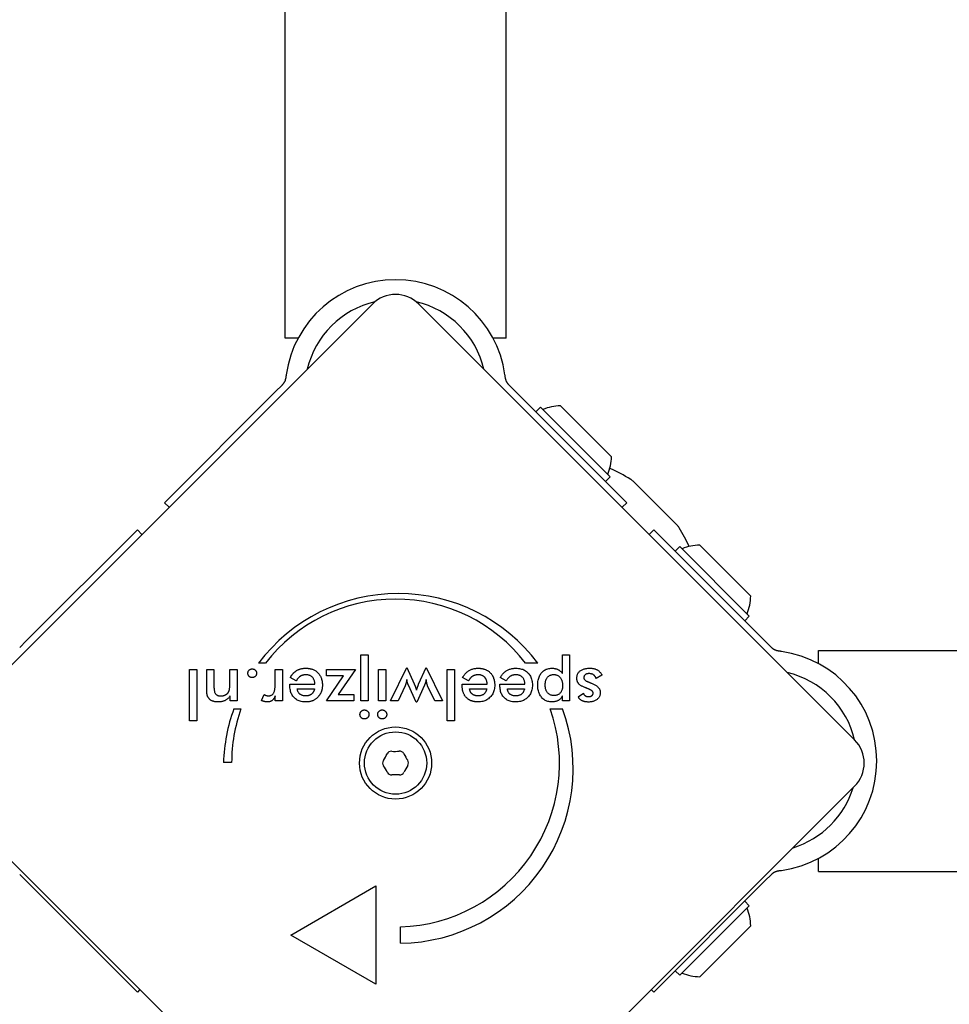
# Model space of a CAD drawing. Units: millimetres. Extents: x -3740 to 4951, y -2903 to 3010.
# Drawn here: x -40 to 102, y 466 to 616 of the extents above; entities that cross this region are included whole.
import ezdxf

# ---------------------------------------------------------------- set-up
doc = ezdxf.new("R2010")
doc.units = ezdxf.units.MM

msp = doc.modelspace()

# ---------------------------------------------------------------- linework, layer by layer
for p, q in [((0.32, 567.82), (0.32, 1446.96)), ((34.02, 567.82), (34.02, 1446.96)), ((-52.83, 506.54), (13.64, 573)), ((20.71, 573), (87.18, 506.54)), ((2.32, 567.82), (0.32, 567.82)), ((34.02, 567.82), (32.02, 567.82)), ((-0.13, 560.65), (-1.14, 559.64)), ((35.48, 559.64), (34.48, 560.65)), ((-1.14, 559.64), (-18.08, 542.7)), ((35.48, 559.64), (52.42, 542.7)), ((39.27, 557.27), (38.56, 556.56)), ((39.27, 557.27), (49.88, 546.66)), ((42.31, 557.48), (50.09, 549.7)), ((49.88, 546.66), (49.17, 545.96)), ((53.39, 545.97), (60.15, 539.22)), ((-17.37, 542), (-18.08, 542.7)), ((52.42, 542.7), (51.72, 542)), ((-39.15, 521.63), (-22.21, 538.57)), ((-22.21, 538.57), (-21.5, 537.87)), ((55.85, 537.87), (56.55, 538.57)), ((56.55, 538.57), (73.49, 521.63)), ((63.55, 536.24), (71.33, 528.46)), ((60.51, 536.03), (59.81, 535.32)), ((60.51, 536.03), (71.12, 525.42)), ((71.12, 525.42), (70.41, 524.71)), ((-39.15, 521.63), (-40.15, 520.63)), ((74.5, 520.63), (73.49, 521.63)), ((81.67, 518.17), (81.67, 520.17)), ((81.67, 520.17), (189.47, 520.17)), ((-2.67, 518.21), (-3.73, 518.21)), ((11.87, 512.48), (11.87, 519.51)), ((11.87, 519.51), (12.97, 519.51)), ((12.97, 519.51), (12.97, 512.48)), ((38.86, 518.24), (36.99, 518.24)), ((42.61, 516.65), (42.61, 519.51)), ((42.61, 519.51), (43.7, 519.51)), ((43.7, 519.51), (43.7, 512.48)), ((-14.23, 509.44), (-14.23, 517.26)), ((-14.23, 517.26), (-13.14, 517.26)), ((-13.14, 517.26), (-13.14, 509.44)), ((-11.63, 514.36), (-11.63, 517.26)), ((-11.63, 517.26), (-10.52, 517.26)), ((-10.52, 517.26), (-10.52, 514.81)), ((-8.11, 515.08), (-8.11, 517.26)), ((-8.11, 517.26), (-7.01, 517.26)), ((-7.01, 517.26), (-7.01, 512.48)), ((-1.18, 515.16), (-1.18, 517.26)), ((-1.18, 517.26), (-0.08, 517.26)), ((-0.08, 517.26), (-0.08, 512.47)), ((6.63, 517.26), (11.08, 517.26)), ((6.63, 516.31), (6.63, 517.26)), ((11.08, 517.26), (8.41, 513.43)), ((14.59, 512.48), (14.59, 517.26)), ((14.59, 517.26), (15.68, 517.26)), ((15.68, 517.26), (15.68, 512.48)), ((16.41, 512.48), (18.9, 517.55)), ((18.9, 517.55), (20.01, 515.06)), ((20.69, 515.02), (21.83, 517.55)), ((21.83, 517.55), (24.31, 512.48)), ((25.05, 509.44), (25.05, 517.26)), ((25.05, 517.26), (26.14, 517.26)), ((26.14, 517.26), (26.14, 509.44)), ((2.03, 515.52), (1.1, 516.03)), ((6.63, 512.48), (9.24, 516.31)), ((9.24, 516.31), (6.63, 516.31)), ((28.3, 515.52), (27.38, 516.03)), ((28.33, 515.57), (28.3, 515.52)), ((34.05, 515.52), (33.13, 516.03)), ((48.65, 516.4), (47.75, 515.9)), ((1.05, 515.04), (4.88, 515.04)), ((1.05, 514.83), (1.05, 515.04)), ((2.19, 514.3), (4.81, 514.3)), ((18.62, 514.79), (17.57, 512.48)), ((20.32, 512.3), (19.13, 514.88)), ((21.58, 514.88), (20.41, 512.3)), ((23.14, 512.48), (22.06, 514.78)), ((27.33, 515.04), (31.15, 515.04)), ((27.33, 514.83), (27.33, 515.04)), ((28.47, 514.3), (31.08, 514.3)), ((33.08, 514.83), (33.08, 515.04)), ((33.08, 515.04), (36.9, 515.04)), ((34.22, 514.3), (36.83, 514.3)), ((45.04, 513.09), (45.81, 513.63)), ((-8.04, 512.48), (-8.04, 513.26)), ((-7.01, 512.48), (-8.04, 512.48)), ((-3.26, 512.53), (-2.87, 513.46)), ((-1.18, 512.47), (-1.18, 513.24)), ((-0.08, 512.47), (-1.18, 512.47)), ((10.8, 512.48), (6.63, 512.48)), ((8.41, 513.43), (10.8, 513.43)), ((10.8, 513.43), (10.8, 512.48)), ((12.97, 512.48), (11.87, 512.48)), ((15.68, 512.48), (14.59, 512.48)), ((17.57, 512.48), (16.41, 512.48)), ((20.41, 512.3), (20.32, 512.3)), ((24.31, 512.48), (23.14, 512.48)), ((42.61, 512.48), (42.61, 513.26)), ((43.7, 512.48), (42.61, 512.48)), ((-7.5, 511.25), (-6.43, 511.25)), ((40.77, 511.27), (42.64, 511.27)), ((-13.14, 509.44), (-14.23, 509.44)), ((26.14, 509.44), (25.05, 509.44)), ((-7.83, 503.06), (-9.08, 503.06)), ((13.64, 433), (-52.83, 499.46)), ((87.18, 499.46), (20.71, 433)), ((81.67, 486.47), (81.67, 488.47)), ((-40.15, 486.02), (-39.15, 485.01)), ((73.49, 485.01), (74.5, 486.02)), ((81.67, 486.47), (958.67, 486.47)), ((-39.15, 485.01), (-22.21, 468.07)), ((1.19, 476.76), (14.18, 484.26)), ((14.18, 484.26), (14.18, 469.26)), ((56.55, 468.07), (73.49, 485.01)), ((71.12, 481.23), (60.51, 470.62)), ((71.12, 481.23), (70.41, 481.93)), ((17.93, 475.51), (17.93, 478.01)), ((71.33, 478.18), (63.55, 470.41)), ((14.18, 469.26), (1.19, 476.76)), ((60.51, 470.62), (59.81, 471.33)), ((-21.82, 468.46), (-22.21, 468.07)), ((56.55, 468.07), (56.17, 468.46))]:
    msp.add_line(p, q)
at = {"flags": 128}
for points in [[(0.44, 561.83), (0.43, 561.77), (0.42, 561.71), (0.41, 561.65), (0.4, 561.59), (0.38, 561.54), (0.36, 561.48), (0.35, 561.42), (0.33, 561.37), (0.31, 561.31), (0.29, 561.26), (0.26, 561.21), (0.24, 561.17), (0.22, 561.12), (0.19, 561.07), (0.16, 561.02), (0.13, 560.98), (0.1, 560.93), (0.07, 560.89), (0.04, 560.84), (0.01, 560.8), (-0.03, 560.76), (-0.06, 560.72), (-0.1, 560.68), (-0.13, 560.65)], [(0.48, 562.18), (0.48, 562.17), (0.48, 562.15), (0.48, 562.14), (0.48, 562.12), (0.47, 562.11), (0.47, 562.1), (0.47, 562.08), (0.47, 562.07), (0.47, 562.05), (0.46, 562.04), (0.46, 562.02), (0.46, 562.01), (0.46, 561.99), (0.46, 561.98), (0.45, 561.96), (0.45, 561.95), (0.45, 561.93), (0.45, 561.92), (0.45, 561.9), (0.45, 561.89), (0.44, 561.87), (0.44, 561.86), (0.44, 561.84), (0.44, 561.83)], [(33.91, 561.83), (33.91, 561.84), (33.9, 561.86), (33.9, 561.87), (33.9, 561.89), (33.9, 561.9), (33.9, 561.92), (33.9, 561.93), (33.89, 561.95), (33.89, 561.96), (33.89, 561.98), (33.89, 561.99), (33.89, 562.01), (33.88, 562.02), (33.88, 562.04), (33.88, 562.05), (33.88, 562.06), (33.88, 562.08), (33.87, 562.09), (33.87, 562.11), (33.87, 562.12), (33.87, 562.14), (33.87, 562.15), (33.86, 562.17), (33.86, 562.18)], [(34.48, 560.65), (34.44, 560.68), (34.41, 560.72), (34.37, 560.76), (34.34, 560.8), (34.31, 560.84), (34.27, 560.89), (34.24, 560.93), (34.21, 560.98), (34.18, 561.02), (34.16, 561.07), (34.13, 561.12), (34.11, 561.17), (34.08, 561.21), (34.06, 561.26), (34.04, 561.31), (34.02, 561.37), (34, 561.42), (33.98, 561.48), (33.97, 561.54), (33.95, 561.59), (33.94, 561.65), (33.93, 561.71), (33.92, 561.77), (33.91, 561.83)], [(75.68, 520.06), (75.62, 520.07), (75.56, 520.08), (75.5, 520.09), (75.44, 520.1), (75.39, 520.12), (75.33, 520.13), (75.27, 520.15), (75.22, 520.17), (75.16, 520.19), (75.11, 520.21), (75.06, 520.23), (75.02, 520.26), (74.97, 520.28), (74.92, 520.31), (74.87, 520.33), (74.83, 520.36), (74.78, 520.39), (74.74, 520.42), (74.69, 520.46), (74.65, 520.49), (74.61, 520.52), (74.57, 520.56), (74.53, 520.59), (74.5, 520.63)], [(76.03, 520.01), (76.02, 520.01), (76, 520.02), (75.99, 520.02), (75.97, 520.02), (75.96, 520.02), (75.95, 520.02), (75.93, 520.03), (75.92, 520.03), (75.9, 520.03), (75.89, 520.03), (75.87, 520.03), (75.86, 520.04), (75.84, 520.04), (75.83, 520.04), (75.81, 520.04), (75.8, 520.04), (75.78, 520.05), (75.77, 520.05), (75.75, 520.05), (75.74, 520.05), (75.72, 520.05), (75.71, 520.05), (75.69, 520.06), (75.68, 520.06)], [(-5.35, 516.7), (-5.35, 516.74), (-5.35, 516.79), (-5.34, 516.83), (-5.33, 516.87), (-5.32, 516.91), (-5.31, 516.95), (-5.29, 516.99), (-5.27, 517.03), (-5.25, 517.06), (-5.22, 517.1), (-5.19, 517.13), (-5.16, 517.16), (-5.13, 517.19), (-5.09, 517.22), (-5.06, 517.25), (-5.02, 517.27), (-4.99, 517.29), (-4.95, 517.31), (-4.91, 517.32), (-4.87, 517.33), (-4.83, 517.34), (-4.78, 517.35), (-4.74, 517.35), (-4.69, 517.35)], [(-4.69, 516.03), (-4.74, 516.03), (-4.78, 516.03), (-4.83, 516.04), (-4.87, 516.05), (-4.91, 516.06), (-4.95, 516.08), (-4.99, 516.09), (-5.02, 516.12), (-5.06, 516.14), (-5.09, 516.16), (-5.13, 516.19), (-5.16, 516.22), (-5.19, 516.26), (-5.22, 516.29), (-5.25, 516.33), (-5.27, 516.36), (-5.29, 516.4), (-5.31, 516.44), (-5.32, 516.48), (-5.33, 516.52), (-5.34, 516.57), (-5.35, 516.61), (-5.35, 516.65), (-5.35, 516.7)], [(-4.69, 517.35), (-4.65, 517.35), (-4.6, 517.35), (-4.56, 517.34), (-4.52, 517.33), (-4.48, 517.32), (-4.44, 517.31), (-4.4, 517.29), (-4.36, 517.27), (-4.32, 517.25), (-4.29, 517.22), (-4.26, 517.19), (-4.22, 517.16), (-4.19, 517.13), (-4.16, 517.1), (-4.14, 517.06), (-4.11, 517.03), (-4.09, 516.99), (-4.08, 516.95), (-4.06, 516.91), (-4.05, 516.87), (-4.04, 516.83), (-4.03, 516.79), (-4.03, 516.74), (-4.03, 516.7)], [(-4.03, 516.7), (-4.03, 516.65), (-4.03, 516.61), (-4.04, 516.57), (-4.05, 516.52), (-4.06, 516.48), (-4.08, 516.44), (-4.09, 516.4), (-4.11, 516.36), (-4.14, 516.33), (-4.16, 516.29), (-4.19, 516.26), (-4.22, 516.22), (-4.26, 516.19), (-4.29, 516.16), (-4.32, 516.14), (-4.36, 516.12), (-4.4, 516.09), (-4.44, 516.08), (-4.48, 516.06), (-4.52, 516.05), (-4.56, 516.04), (-4.6, 516.03), (-4.65, 516.03), (-4.69, 516.03)], [(1.1, 516.03), (1.13, 516.08), (1.16, 516.12), (1.18, 516.17), (1.21, 516.21), (1.24, 516.25), (1.27, 516.3), (1.29, 516.34), (1.32, 516.38), (1.35, 516.42), (1.38, 516.46), (1.41, 516.49), (1.44, 516.53), (1.47, 516.57), (1.5, 516.6), (1.53, 516.64), (1.57, 516.67), (1.6, 516.71), (1.63, 516.74), (1.66, 516.77), (1.7, 516.8), (1.73, 516.84), (1.77, 516.87), (1.8, 516.89), (1.84, 516.92)], [(1.84, 516.92), (1.89, 516.97), (1.95, 517.01), (2.01, 517.05), (2.07, 517.09), (2.13, 517.12), (2.19, 517.16), (2.26, 517.19), (2.32, 517.22), (2.39, 517.25), (2.45, 517.28), (2.52, 517.3), (2.59, 517.33), (2.66, 517.35), (2.73, 517.37), (2.8, 517.39), (2.88, 517.4), (2.95, 517.42), (3.03, 517.43), (3.1, 517.44), (3.18, 517.45), (3.26, 517.45), (3.34, 517.46), (3.42, 517.46), (3.5, 517.46)], [(3.5, 517.46), (3.53, 517.46), (3.56, 517.46), (3.59, 517.46), (3.62, 517.46), (3.65, 517.46), (3.68, 517.46), (3.71, 517.46), (3.74, 517.45), (3.77, 517.45), (3.8, 517.45), (3.83, 517.45), (3.86, 517.44), (3.89, 517.44), (3.92, 517.44), (3.95, 517.43), (3.98, 517.43), (4.01, 517.42), (4.03, 517.42), (4.06, 517.42), (4.09, 517.41), (4.12, 517.41), (4.14, 517.4), (4.17, 517.39), (4.2, 517.39)], [(4.2, 517.39), (4.31, 517.36), (4.41, 517.33), (4.52, 517.29), (4.62, 517.25), (4.71, 517.21), (4.81, 517.16), (4.9, 517.11), (4.99, 517.05), (5.08, 516.99), (5.16, 516.92), (5.24, 516.85), (5.32, 516.78), (5.39, 516.7), (5.46, 516.62), (5.53, 516.54), (5.59, 516.45), (5.64, 516.36), (5.7, 516.27), (5.75, 516.17), (5.79, 516.08), (5.83, 515.98), (5.87, 515.87), (5.9, 515.77), (5.93, 515.66)], [(27.38, 516.03), (27.45, 516.15), (27.52, 516.26), (27.59, 516.37), (27.67, 516.47), (27.75, 516.57), (27.83, 516.66), (27.92, 516.75), (28, 516.83), (28.09, 516.91), (28.19, 516.98), (28.28, 517.05), (28.38, 517.11), (28.48, 517.16), (28.58, 517.22), (28.69, 517.26), (28.8, 517.3), (28.91, 517.34), (29.03, 517.37), (29.14, 517.4), (29.26, 517.42), (29.39, 517.44), (29.51, 517.45), (29.64, 517.46), (29.77, 517.46)], [(29.77, 517.46), (29.79, 517.46), (29.81, 517.46), (29.83, 517.46), (29.85, 517.46), (29.87, 517.46), (29.88, 517.46), (29.9, 517.46), (29.92, 517.46), (29.94, 517.46), (29.95, 517.46), (29.97, 517.46), (29.99, 517.46), (30.01, 517.45), (30.02, 517.45), (30.04, 517.45), (30.06, 517.45), (30.08, 517.45), (30.09, 517.45), (30.11, 517.45), (30.13, 517.44), (30.14, 517.44), (30.16, 517.44), (30.18, 517.44), (30.2, 517.44)], [(30.2, 517.44), (30.29, 517.42), (30.38, 517.41), (30.48, 517.39), (30.56, 517.37), (30.65, 517.34), (30.74, 517.31), (30.82, 517.28), (30.9, 517.25), (30.98, 517.21), (31.06, 517.17), (31.14, 517.13), (31.21, 517.09), (31.28, 517.04), (31.35, 516.99), (31.42, 516.94), (31.49, 516.88), (31.55, 516.82), (31.61, 516.76), (31.67, 516.69), (31.73, 516.63), (31.78, 516.56), (31.84, 516.49), (31.88, 516.42), (31.93, 516.34)], [(33.13, 516.03), (33.2, 516.15), (33.27, 516.26), (33.34, 516.37), (33.42, 516.47), (33.5, 516.57), (33.58, 516.66), (33.66, 516.75), (33.75, 516.83), (33.84, 516.91), (33.94, 516.98), (34.03, 517.05), (34.13, 517.11), (34.23, 517.16), (34.33, 517.22), (34.44, 517.26), (34.55, 517.3), (34.66, 517.34), (34.78, 517.37), (34.89, 517.4), (35.01, 517.42), (35.14, 517.44), (35.26, 517.45), (35.39, 517.46), (35.52, 517.46)], [(35.52, 517.46), (35.71, 517.46), (35.9, 517.44), (36.07, 517.42), (36.24, 517.38), (36.4, 517.34), (36.56, 517.29), (36.71, 517.22), (36.85, 517.15), (36.99, 517.07), (37.12, 516.97), (37.24, 516.87), (37.36, 516.76), (37.47, 516.64), (37.57, 516.51), (37.66, 516.38), (37.74, 516.24), (37.81, 516.09), (37.87, 515.94), (37.92, 515.78), (37.97, 515.61), (38, 515.44), (38.02, 515.26), (38.04, 515.08), (38.04, 514.88)], [(38.85, 514.87), (38.86, 515.06), (38.87, 515.25), (38.89, 515.44), (38.92, 515.62), (38.95, 515.78), (39, 515.95), (39.05, 516.1), (39.11, 516.25), (39.18, 516.39), (39.26, 516.52), (39.34, 516.65), (39.44, 516.77), (39.54, 516.88), (39.64, 516.98), (39.75, 517.07), (39.87, 517.15), (40, 517.23), (40.13, 517.29), (40.26, 517.34), (40.4, 517.39), (40.55, 517.42), (40.71, 517.44), (40.86, 517.46), (41.03, 517.46)], [(41.03, 517.46), (41.11, 517.46), (41.19, 517.46), (41.27, 517.45), (41.35, 517.44), (41.43, 517.43), (41.51, 517.41), (41.58, 517.39), (41.65, 517.37), (41.72, 517.35), (41.79, 517.32), (41.86, 517.29), (41.93, 517.26), (41.99, 517.22), (42.05, 517.19), (42.12, 517.14), (42.18, 517.1), (42.24, 517.05), (42.29, 517), (42.35, 516.95), (42.4, 516.9), (42.46, 516.84), (42.51, 516.78), (42.56, 516.71), (42.61, 516.65)], [(44.81, 515.93), (44.81, 516.05), (44.82, 516.16), (44.84, 516.27), (44.86, 516.38), (44.9, 516.48), (44.94, 516.57), (44.98, 516.66), (45.04, 516.75), (45.1, 516.83), (45.17, 516.91), (45.24, 516.99), (45.33, 517.06), (45.42, 517.12), (45.51, 517.18), (45.61, 517.23), (45.72, 517.28), (45.83, 517.32), (45.95, 517.36), (46.07, 517.39), (46.2, 517.42), (46.33, 517.44), (46.47, 517.45), (46.61, 517.46), (46.76, 517.46)], [(46.67, 516.63), (46.61, 516.63), (46.55, 516.63), (46.5, 516.62), (46.44, 516.61), (46.39, 516.6), (46.34, 516.59), (46.29, 516.58), (46.25, 516.56), (46.21, 516.54), (46.17, 516.52), (46.13, 516.49), (46.09, 516.46), (46.06, 516.43), (46.03, 516.4), (46, 516.37), (45.98, 516.34), (45.95, 516.3), (45.94, 516.26), (45.92, 516.22), (45.91, 516.18), (45.9, 516.14), (45.89, 516.1), (45.88, 516.05), (45.88, 516)], [(47.75, 515.9), (47.73, 515.96), (47.71, 516.02), (47.69, 516.07), (47.66, 516.12), (47.63, 516.17), (47.6, 516.22), (47.57, 516.26), (47.53, 516.3), (47.5, 516.34), (47.46, 516.38), (47.42, 516.41), (47.37, 516.45), (47.33, 516.48), (47.28, 516.5), (47.23, 516.53), (47.17, 516.55), (47.12, 516.57), (47.06, 516.59), (47, 516.6), (46.94, 516.61), (46.88, 516.62), (46.81, 516.63), (46.74, 516.63), (46.67, 516.63)], [(46.76, 517.46), (46.88, 517.46), (46.99, 517.45), (47.1, 517.45), (47.2, 517.43), (47.3, 517.42), (47.4, 517.4), (47.5, 517.37), (47.59, 517.35), (47.68, 517.31), (47.77, 517.28), (47.85, 517.24), (47.93, 517.2), (48, 517.15), (48.08, 517.1), (48.15, 517.05), (48.22, 516.99), (48.28, 516.93), (48.34, 516.87), (48.4, 516.8), (48.46, 516.73), (48.51, 516.65), (48.56, 516.57), (48.61, 516.48), (48.65, 516.4)], [(-2.2, 513.26), (-2.11, 513.27), (-2.02, 513.27), (-1.94, 513.29), (-1.87, 513.31), (-1.8, 513.34), (-1.73, 513.37), (-1.66, 513.41), (-1.61, 513.46), (-1.55, 513.51), (-1.5, 513.56), (-1.46, 513.63), (-1.41, 513.7), (-1.38, 513.77), (-1.34, 513.86), (-1.31, 513.95), (-1.28, 514.05), (-1.26, 514.16), (-1.24, 514.28), (-1.22, 514.41), (-1.2, 514.54), (-1.19, 514.69), (-1.19, 514.84), (-1.18, 515), (-1.18, 515.16)], [(2.57, 516.19), (2.55, 516.17), (2.52, 516.15), (2.49, 516.13), (2.47, 516.11), (2.45, 516.09), (2.42, 516.06), (2.4, 516.04), (2.37, 516.01), (2.35, 515.99), (2.33, 515.96), (2.3, 515.94), (2.28, 515.91), (2.26, 515.88), (2.24, 515.85), (2.21, 515.82), (2.19, 515.79), (2.17, 515.76), (2.15, 515.73), (2.13, 515.7), (2.11, 515.66), (2.09, 515.63), (2.07, 515.59), (2.05, 515.56), (2.03, 515.52)], [(3.53, 516.46), (3.48, 516.46), (3.43, 516.46), (3.39, 516.45), (3.34, 516.45), (3.29, 516.45), (3.25, 516.44), (3.21, 516.43), (3.16, 516.43), (3.12, 516.42), (3.08, 516.41), (3.04, 516.4), (3, 516.39), (2.96, 516.38), (2.92, 516.37), (2.88, 516.35), (2.84, 516.34), (2.81, 516.32), (2.77, 516.31), (2.74, 516.29), (2.7, 516.27), (2.67, 516.25), (2.63, 516.23), (2.6, 516.21), (2.57, 516.19)], [(4.88, 515.04), (4.87, 515.15), (4.86, 515.25), (4.84, 515.35), (4.82, 515.45), (4.79, 515.54), (4.76, 515.63), (4.72, 515.72), (4.68, 515.8), (4.64, 515.88), (4.59, 515.95), (4.54, 516.02), (4.48, 516.08), (4.42, 516.14), (4.35, 516.2), (4.29, 516.25), (4.22, 516.29), (4.14, 516.33), (4.06, 516.36), (3.98, 516.39), (3.9, 516.42), (3.81, 516.43), (3.72, 516.45), (3.63, 516.45), (3.53, 516.46)], [(5.93, 515.66), (5.94, 515.63), (5.94, 515.6), (5.95, 515.57), (5.96, 515.54), (5.96, 515.51), (5.97, 515.47), (5.97, 515.44), (5.98, 515.41), (5.98, 515.38), (5.99, 515.35), (5.99, 515.32), (6, 515.28), (6, 515.25), (6, 515.22), (6, 515.19), (6.01, 515.15), (6.01, 515.12), (6.01, 515.09), (6.01, 515.05), (6.01, 515.02), (6.02, 514.99), (6.02, 514.95), (6.02, 514.92), (6.02, 514.88)], [(18.9, 515.75), (18.89, 515.7), (18.89, 515.66), (18.88, 515.62), (18.87, 515.57), (18.86, 515.53), (18.85, 515.48), (18.84, 515.44), (18.83, 515.4), (18.82, 515.36), (18.81, 515.32), (18.8, 515.28), (18.79, 515.24), (18.77, 515.2), (18.76, 515.16), (18.75, 515.12), (18.73, 515.08), (18.72, 515.04), (18.71, 515), (18.69, 514.97), (18.68, 514.93), (18.67, 514.9), (18.65, 514.86), (18.64, 514.83), (18.62, 514.79)], [(19.13, 514.88), (19.11, 514.92), (19.09, 514.96), (19.08, 515), (19.06, 515.04), (19.05, 515.08), (19.03, 515.12), (19.02, 515.15), (19, 515.19), (18.99, 515.23), (18.98, 515.26), (18.97, 515.3), (18.96, 515.33), (18.96, 515.37), (18.95, 515.4), (18.94, 515.44), (18.93, 515.47), (18.93, 515.5), (18.92, 515.54), (18.92, 515.57), (18.91, 515.61), (18.91, 515.64), (18.91, 515.68), (18.9, 515.71), (18.9, 515.75)], [(21.83, 515.75), (21.83, 515.72), (21.83, 515.69), (21.82, 515.66), (21.82, 515.63), (21.82, 515.6), (21.81, 515.56), (21.81, 515.53), (21.8, 515.5), (21.79, 515.47), (21.79, 515.44), (21.78, 515.4), (21.77, 515.37), (21.76, 515.34), (21.75, 515.3), (21.74, 515.27), (21.72, 515.23), (21.71, 515.19), (21.69, 515.15), (21.68, 515.11), (21.66, 515.07), (21.64, 515.02), (21.62, 514.98), (21.6, 514.93), (21.58, 514.88)], [(22.06, 514.78), (22.05, 514.81), (22.04, 514.83), (22.03, 514.86), (22.02, 514.89), (22.01, 514.93), (22, 514.96), (21.99, 514.99), (21.98, 515.03), (21.97, 515.07), (21.96, 515.1), (21.95, 515.15), (21.94, 515.19), (21.93, 515.23), (21.92, 515.27), (21.91, 515.32), (21.9, 515.36), (21.89, 515.41), (21.88, 515.45), (21.87, 515.5), (21.86, 515.55), (21.85, 515.6), (21.85, 515.65), (21.84, 515.7), (21.83, 515.75)], [(29.08, 516.32), (29.04, 516.31), (29.01, 516.29), (28.97, 516.27), (28.94, 516.25), (28.9, 516.23), (28.87, 516.2), (28.83, 516.18), (28.8, 516.15), (28.77, 516.13), (28.74, 516.1), (28.71, 516.07), (28.67, 516.04), (28.64, 516.01), (28.61, 515.98), (28.58, 515.94), (28.55, 515.91), (28.52, 515.87), (28.5, 515.83), (28.47, 515.79), (28.44, 515.75), (28.41, 515.71), (28.39, 515.67), (28.36, 515.62), (28.33, 515.57)], [(29.8, 516.46), (29.77, 516.46), (29.74, 516.46), (29.7, 516.46), (29.67, 516.45), (29.64, 516.45), (29.6, 516.45), (29.57, 516.45), (29.54, 516.44), (29.51, 516.44), (29.48, 516.43), (29.45, 516.43), (29.42, 516.42), (29.39, 516.42), (29.36, 516.41), (29.33, 516.4), (29.3, 516.4), (29.27, 516.39), (29.24, 516.38), (29.21, 516.37), (29.19, 516.36), (29.16, 516.35), (29.13, 516.34), (29.11, 516.33), (29.08, 516.32)], [(31.08, 515.49), (31.06, 515.57), (31.03, 515.64), (31, 515.71), (30.97, 515.78), (30.94, 515.84), (30.9, 515.9), (30.86, 515.96), (30.81, 516.02), (30.77, 516.07), (30.72, 516.12), (30.67, 516.17), (30.61, 516.21), (30.56, 516.25), (30.5, 516.28), (30.44, 516.32), (30.38, 516.35), (30.32, 516.37), (30.25, 516.4), (30.18, 516.41), (30.11, 516.43), (30.04, 516.44), (29.96, 516.45), (29.88, 516.46), (29.8, 516.46)], [(31.15, 515.04), (31.15, 515.06), (31.15, 515.08), (31.15, 515.1), (31.15, 515.12), (31.15, 515.14), (31.14, 515.16), (31.14, 515.18), (31.14, 515.2), (31.14, 515.22), (31.13, 515.24), (31.13, 515.25), (31.13, 515.27), (31.12, 515.29), (31.12, 515.31), (31.12, 515.33), (31.11, 515.35), (31.11, 515.37), (31.11, 515.39), (31.1, 515.4), (31.1, 515.42), (31.09, 515.44), (31.09, 515.46), (31.08, 515.47), (31.08, 515.49)], [(31.93, 516.34), (31.96, 516.29), (31.99, 516.24), (32.02, 516.19), (32.04, 516.14), (32.07, 516.08), (32.09, 516.03), (32.11, 515.97), (32.13, 515.91), (32.15, 515.85), (32.17, 515.8), (32.19, 515.74), (32.2, 515.68), (32.22, 515.62), (32.23, 515.55), (32.24, 515.49), (32.25, 515.43), (32.26, 515.36), (32.27, 515.3), (32.28, 515.23), (32.28, 515.16), (32.29, 515.09), (32.29, 515.02), (32.29, 514.95), (32.29, 514.88)], [(35.55, 516.46), (35.47, 516.46), (35.38, 516.45), (35.3, 516.44), (35.22, 516.43), (35.14, 516.42), (35.07, 516.4), (34.99, 516.38), (34.92, 516.36), (34.86, 516.33), (34.79, 516.3), (34.73, 516.27), (34.67, 516.24), (34.61, 516.2), (34.55, 516.16), (34.5, 516.11), (34.44, 516.06), (34.39, 516), (34.34, 515.95), (34.29, 515.89), (34.24, 515.82), (34.19, 515.75), (34.14, 515.68), (34.1, 515.6), (34.05, 515.52)], [(36.9, 515.04), (36.89, 515.15), (36.88, 515.25), (36.86, 515.35), (36.84, 515.45), (36.81, 515.54), (36.78, 515.63), (36.75, 515.72), (36.71, 515.8), (36.66, 515.88), (36.61, 515.95), (36.56, 516.02), (36.5, 516.08), (36.44, 516.14), (36.38, 516.2), (36.31, 516.25), (36.24, 516.29), (36.17, 516.33), (36.09, 516.36), (36.01, 516.39), (35.92, 516.42), (35.84, 516.43), (35.74, 516.45), (35.65, 516.45), (35.55, 516.46)], [(40, 514.9), (40, 515.02), (40, 515.14), (40.02, 515.26), (40.03, 515.37), (40.05, 515.47), (40.08, 515.57), (40.11, 515.67), (40.15, 515.76), (40.19, 515.84), (40.23, 515.93), (40.28, 516), (40.34, 516.07), (40.4, 516.14), (40.46, 516.2), (40.53, 516.25), (40.6, 516.3), (40.67, 516.35), (40.75, 516.38), (40.83, 516.42), (40.92, 516.44), (41, 516.46), (41.1, 516.48), (41.2, 516.48), (41.3, 516.49)], [(41.3, 516.49), (41.4, 516.48), (41.49, 516.48), (41.58, 516.46), (41.67, 516.44), (41.76, 516.41), (41.84, 516.38), (41.92, 516.34), (42, 516.29), (42.07, 516.24), (42.14, 516.18), (42.21, 516.11), (42.27, 516.04), (42.33, 515.97), (42.39, 515.89), (42.44, 515.8), (42.48, 515.71), (42.52, 515.62), (42.55, 515.52), (42.58, 515.42), (42.6, 515.32), (42.62, 515.21), (42.64, 515.09), (42.64, 514.98), (42.65, 514.85)], [(46.04, 514.51), (45.93, 514.56), (45.83, 514.6), (45.73, 514.65), (45.64, 514.7), (45.55, 514.74), (45.47, 514.79), (45.39, 514.84), (45.32, 514.89), (45.26, 514.94), (45.2, 515), (45.14, 515.05), (45.09, 515.1), (45.05, 515.16), (45, 515.22), (44.97, 515.28), (44.93, 515.34), (44.9, 515.41), (44.88, 515.48), (44.86, 515.55), (44.84, 515.62), (44.82, 515.69), (44.81, 515.77), (44.81, 515.85), (44.81, 515.93)], [(45.88, 516), (45.88, 515.97), (45.89, 515.94), (45.89, 515.91), (45.9, 515.88), (45.92, 515.85), (45.93, 515.82), (45.95, 515.79), (45.97, 515.76), (45.99, 515.73), (46.01, 515.7), (46.04, 515.67), (46.07, 515.64), (46.1, 515.62), (46.14, 515.59), (46.17, 515.56), (46.21, 515.54), (46.26, 515.51), (46.3, 515.48), (46.35, 515.46), (46.4, 515.43), (46.45, 515.41), (46.51, 515.39), (46.57, 515.36), (46.63, 515.34)], [(46.63, 515.34), (46.65, 515.33), (46.67, 515.32), (46.69, 515.32), (46.71, 515.31), (46.73, 515.3), (46.75, 515.29), (46.77, 515.29), (46.78, 515.28), (46.8, 515.27), (46.82, 515.27), (46.84, 515.26), (46.85, 515.25), (46.87, 515.25), (46.88, 515.24), (46.9, 515.24), (46.91, 515.23), (46.93, 515.22), (46.94, 515.22), (46.95, 515.21), (46.97, 515.21), (46.98, 515.2), (46.99, 515.2), (47, 515.19), (47.01, 515.19)], [(47.01, 515.19), (47.14, 515.13), (47.26, 515.08), (47.37, 515.03), (47.48, 514.97), (47.58, 514.92), (47.67, 514.86), (47.75, 514.81), (47.83, 514.76), (47.91, 514.7), (47.97, 514.65), (48.03, 514.59), (48.09, 514.54), (48.14, 514.48), (48.18, 514.43), (48.22, 514.37), (48.26, 514.31), (48.29, 514.24), (48.32, 514.18), (48.34, 514.11), (48.36, 514.04), (48.38, 513.97), (48.39, 513.89), (48.39, 513.82), (48.39, 513.74)], [(-11.39, 512.98), (-11.41, 513.02), (-11.43, 513.05), (-11.45, 513.09), (-11.47, 513.12), (-11.49, 513.16), (-11.5, 513.19), (-11.52, 513.23), (-11.53, 513.27), (-11.54, 513.31), (-11.55, 513.36), (-11.57, 513.4), (-11.58, 513.44), (-11.58, 513.49), (-11.59, 513.54), (-11.6, 513.6), (-11.61, 513.66), (-11.61, 513.73), (-11.62, 513.8), (-11.62, 513.88), (-11.62, 513.97), (-11.63, 514.06), (-11.63, 514.15), (-11.63, 514.25), (-11.63, 514.36)], [(-10.52, 514.81), (-10.52, 514.65), (-10.52, 514.51), (-10.51, 514.37), (-10.5, 514.25), (-10.48, 514.13), (-10.46, 514.02), (-10.44, 513.92), (-10.42, 513.83), (-10.39, 513.75), (-10.36, 513.67), (-10.33, 513.61), (-10.29, 513.55), (-10.25, 513.5), (-10.21, 513.45), (-10.16, 513.41), (-10.1, 513.38), (-10.04, 513.34), (-9.97, 513.32), (-9.9, 513.29), (-9.83, 513.27), (-9.75, 513.26), (-9.67, 513.25), (-9.58, 513.24), (-9.48, 513.24)], [(-9.48, 513.24), (-9.42, 513.24), (-9.35, 513.24), (-9.29, 513.25), (-9.23, 513.25), (-9.17, 513.26), (-9.12, 513.27), (-9.06, 513.29), (-9, 513.3), (-8.95, 513.32), (-8.9, 513.34), (-8.84, 513.36), (-8.79, 513.38), (-8.75, 513.4), (-8.7, 513.43), (-8.65, 513.46), (-8.61, 513.49), (-8.57, 513.52), (-8.53, 513.55), (-8.49, 513.58), (-8.45, 513.62), (-8.42, 513.66), (-8.39, 513.7), (-8.35, 513.74), (-8.33, 513.78)], [(-8.33, 513.78), (-8.31, 513.81), (-8.29, 513.84), (-8.27, 513.87), (-8.25, 513.9), (-8.24, 513.94), (-8.22, 513.98), (-8.21, 514.01), (-8.2, 514.05), (-8.18, 514.09), (-8.17, 514.13), (-8.16, 514.18), (-8.16, 514.22), (-8.15, 514.27), (-8.14, 514.32), (-8.13, 514.38), (-8.13, 514.44), (-8.12, 514.5), (-8.12, 514.57), (-8.12, 514.65), (-8.11, 514.72), (-8.11, 514.81), (-8.11, 514.9), (-8.11, 514.99), (-8.11, 515.08)], [(3.51, 512.31), (3.32, 512.32), (3.13, 512.33), (2.96, 512.35), (2.79, 512.39), (2.63, 512.43), (2.48, 512.48), (2.33, 512.54), (2.19, 512.61), (2.06, 512.68), (1.93, 512.77), (1.81, 512.87), (1.7, 512.97), (1.6, 513.09), (1.5, 513.21), (1.42, 513.34), (1.34, 513.48), (1.27, 513.62), (1.22, 513.77), (1.17, 513.93), (1.13, 514.09), (1.09, 514.27), (1.07, 514.45), (1.06, 514.63), (1.05, 514.83)], [(3.48, 513.24), (3.39, 513.24), (3.3, 513.25), (3.21, 513.26), (3.13, 513.27), (3.05, 513.29), (2.97, 513.31), (2.9, 513.33), (2.83, 513.36), (2.76, 513.39), (2.7, 513.43), (2.64, 513.47), (2.59, 513.51), (2.53, 513.56), (2.48, 513.61), (2.44, 513.66), (2.4, 513.72), (2.36, 513.78), (2.32, 513.84), (2.29, 513.91), (2.27, 513.98), (2.24, 514.06), (2.22, 514.13), (2.2, 514.21), (2.19, 514.3)], [(4.72, 514.03), (4.7, 513.97), (4.67, 513.91), (4.64, 513.85), (4.6, 513.79), (4.57, 513.74), (4.53, 513.68), (4.49, 513.64), (4.45, 513.59), (4.4, 513.55), (4.36, 513.51), (4.31, 513.47), (4.26, 513.44), (4.21, 513.4), (4.15, 513.38), (4.09, 513.35), (4.03, 513.33), (3.97, 513.31), (3.91, 513.29), (3.84, 513.27), (3.78, 513.26), (3.7, 513.25), (3.63, 513.24), (3.56, 513.24), (3.48, 513.24)], [(4.81, 514.3), (4.8, 514.29), (4.8, 514.27), (4.8, 514.26), (4.79, 514.25), (4.79, 514.24), (4.79, 514.23), (4.79, 514.22), (4.78, 514.21), (4.78, 514.19), (4.78, 514.18), (4.77, 514.17), (4.77, 514.16), (4.77, 514.15), (4.76, 514.14), (4.76, 514.13), (4.76, 514.12), (4.75, 514.11), (4.75, 514.1), (4.74, 514.09), (4.74, 514.08), (4.74, 514.06), (4.73, 514.05), (4.73, 514.04), (4.72, 514.03)], [(6.02, 514.88), (6.02, 514.8), (6.01, 514.73), (6.01, 514.65), (6, 514.57), (5.99, 514.5), (5.98, 514.42), (5.97, 514.35), (5.96, 514.28), (5.94, 514.2), (5.93, 514.13), (5.91, 514.07), (5.89, 514), (5.87, 513.93), (5.84, 513.86), (5.82, 513.8), (5.79, 513.73), (5.76, 513.67), (5.73, 513.61), (5.69, 513.55), (5.66, 513.49), (5.62, 513.43), (5.58, 513.37), (5.54, 513.31), (5.5, 513.26)], [(20.01, 515.06), (20.03, 515.01), (20.05, 514.97), (20.07, 514.92), (20.09, 514.88), (20.1, 514.83), (20.12, 514.79), (20.14, 514.75), (20.16, 514.71), (20.17, 514.67), (20.19, 514.63), (20.2, 514.59), (20.21, 514.55), (20.23, 514.51), (20.24, 514.47), (20.25, 514.44), (20.26, 514.4), (20.28, 514.36), (20.29, 514.32), (20.3, 514.29), (20.31, 514.25), (20.32, 514.21), (20.34, 514.18), (20.35, 514.14), (20.36, 514.1)], [(20.36, 514.1), (20.38, 514.16), (20.4, 514.21), (20.41, 514.26), (20.43, 514.31), (20.45, 514.36), (20.47, 514.41), (20.48, 514.46), (20.5, 514.5), (20.51, 514.55), (20.53, 514.59), (20.54, 514.63), (20.56, 514.67), (20.57, 514.71), (20.59, 514.74), (20.6, 514.78), (20.61, 514.81), (20.62, 514.84), (20.63, 514.87), (20.64, 514.9), (20.65, 514.93), (20.66, 514.96), (20.67, 514.98), (20.68, 515), (20.69, 515.02)], [(27.34, 514.58), (27.34, 514.59), (27.34, 514.6), (27.34, 514.61), (27.33, 514.62), (27.33, 514.63), (27.33, 514.64), (27.33, 514.65), (27.33, 514.66), (27.33, 514.67), (27.33, 514.68), (27.33, 514.69), (27.33, 514.7), (27.33, 514.71), (27.33, 514.72), (27.33, 514.73), (27.33, 514.74), (27.33, 514.76), (27.33, 514.77), (27.33, 514.78), (27.33, 514.79), (27.33, 514.8), (27.33, 514.81), (27.33, 514.82), (27.33, 514.83)], [(28.3, 512.71), (28.23, 512.76), (28.16, 512.81), (28.09, 512.87), (28.03, 512.92), (27.97, 512.98), (27.91, 513.05), (27.85, 513.11), (27.8, 513.18), (27.75, 513.25), (27.7, 513.32), (27.66, 513.4), (27.62, 513.47), (27.58, 513.55), (27.54, 513.64), (27.51, 513.72), (27.48, 513.81), (27.45, 513.89), (27.43, 513.99), (27.4, 514.08), (27.39, 514.17), (27.37, 514.27), (27.36, 514.37), (27.35, 514.47), (27.34, 514.58)], [(29, 513.41), (28.96, 513.44), (28.93, 513.46), (28.89, 513.48), (28.86, 513.51), (28.83, 513.54), (28.8, 513.57), (28.77, 513.6), (28.74, 513.63), (28.71, 513.66), (28.69, 513.7), (28.66, 513.73), (28.64, 513.77), (28.62, 513.8), (28.6, 513.84), (28.58, 513.88), (28.56, 513.92), (28.55, 513.97), (28.53, 514.01), (28.52, 514.06), (28.5, 514.1), (28.49, 514.15), (28.48, 514.2), (28.47, 514.25), (28.47, 514.3)], [(31.08, 514.3), (31.06, 514.21), (31.03, 514.13), (31.01, 514.05), (30.97, 513.97), (30.94, 513.9), (30.9, 513.83), (30.86, 513.77), (30.82, 513.71), (30.78, 513.65), (30.73, 513.6), (30.68, 513.55), (30.62, 513.5), (30.57, 513.46), (30.51, 513.42), (30.45, 513.39), (30.38, 513.36), (30.31, 513.33), (30.24, 513.3), (30.17, 513.28), (30.09, 513.27), (30.01, 513.25), (29.93, 513.25), (29.84, 513.24), (29.76, 513.24)], [(32.29, 514.88), (32.29, 514.7), (32.27, 514.52), (32.25, 514.35), (32.21, 514.18), (32.17, 514.02), (32.12, 513.86), (32.05, 513.71), (31.98, 513.56), (31.9, 513.42), (31.8, 513.29), (31.7, 513.16), (31.59, 513.04), (31.47, 512.92), (31.34, 512.81), (31.21, 512.72), (31.07, 512.63), (30.93, 512.56), (30.78, 512.49), (30.63, 512.44), (30.47, 512.39), (30.31, 512.36), (30.14, 512.33), (29.96, 512.32), (29.78, 512.31)], [(35.53, 512.31), (35.34, 512.32), (35.16, 512.33), (34.98, 512.35), (34.82, 512.39), (34.65, 512.43), (34.5, 512.48), (34.35, 512.54), (34.21, 512.61), (34.08, 512.68), (33.96, 512.77), (33.84, 512.87), (33.73, 512.97), (33.62, 513.09), (33.53, 513.21), (33.44, 513.34), (33.37, 513.48), (33.3, 513.62), (33.24, 513.77), (33.19, 513.93), (33.15, 514.09), (33.12, 514.27), (33.1, 514.45), (33.08, 514.63), (33.08, 514.83)], [(35.51, 513.24), (35.41, 513.24), (35.32, 513.25), (35.24, 513.26), (35.15, 513.27), (35.07, 513.29), (35, 513.31), (34.92, 513.33), (34.85, 513.36), (34.79, 513.39), (34.73, 513.43), (34.67, 513.47), (34.61, 513.51), (34.56, 513.56), (34.51, 513.61), (34.46, 513.66), (34.42, 513.72), (34.38, 513.78), (34.35, 513.84), (34.32, 513.91), (34.29, 513.98), (34.27, 514.06), (34.25, 514.13), (34.23, 514.21), (34.22, 514.3)], [(36.83, 514.3), (36.81, 514.21), (36.78, 514.13), (36.75, 514.05), (36.72, 513.97), (36.69, 513.9), (36.65, 513.83), (36.61, 513.77), (36.57, 513.71), (36.53, 513.65), (36.48, 513.6), (36.43, 513.55), (36.37, 513.5), (36.32, 513.46), (36.26, 513.42), (36.2, 513.39), (36.13, 513.36), (36.06, 513.33), (35.99, 513.3), (35.92, 513.28), (35.84, 513.27), (35.76, 513.25), (35.68, 513.25), (35.59, 513.24), (35.51, 513.24)], [(38.04, 514.88), (38.04, 514.7), (38.02, 514.52), (38, 514.35), (37.96, 514.18), (37.92, 514.02), (37.86, 513.86), (37.8, 513.71), (37.73, 513.56), (37.64, 513.42), (37.55, 513.29), (37.45, 513.16), (37.34, 513.04), (37.22, 512.92), (37.09, 512.81), (36.96, 512.72), (36.82, 512.63), (36.68, 512.56), (36.53, 512.49), (36.38, 512.44), (36.22, 512.39), (36.06, 512.36), (35.89, 512.33), (35.71, 512.32), (35.53, 512.31)], [(40.99, 512.31), (40.83, 512.32), (40.68, 512.33), (40.54, 512.36), (40.39, 512.39), (40.26, 512.43), (40.13, 512.49), (40, 512.55), (39.88, 512.63), (39.76, 512.71), (39.65, 512.8), (39.55, 512.9), (39.44, 513.02), (39.35, 513.14), (39.26, 513.26), (39.19, 513.4), (39.12, 513.54), (39.05, 513.68), (39, 513.83), (38.95, 513.99), (38.92, 514.15), (38.89, 514.32), (38.87, 514.5), (38.86, 514.68), (38.85, 514.87)], [(41.33, 513.29), (41.23, 513.29), (41.13, 513.3), (41.03, 513.31), (40.94, 513.33), (40.86, 513.36), (40.77, 513.39), (40.7, 513.43), (40.62, 513.48), (40.55, 513.53), (40.48, 513.58), (40.41, 513.65), (40.35, 513.71), (40.3, 513.79), (40.24, 513.86), (40.2, 513.95), (40.15, 514.03), (40.12, 514.13), (40.08, 514.22), (40.06, 514.32), (40.03, 514.43), (40.02, 514.54), (40.01, 514.65), (40, 514.77), (40, 514.9)], [(42.65, 514.85), (42.64, 514.73), (42.64, 514.62), (42.62, 514.5), (42.61, 514.4), (42.59, 514.29), (42.56, 514.2), (42.53, 514.1), (42.49, 514.01), (42.45, 513.93), (42.4, 513.85), (42.35, 513.77), (42.3, 513.7), (42.24, 513.63), (42.17, 513.57), (42.11, 513.52), (42.04, 513.47), (41.96, 513.43), (41.88, 513.39), (41.8, 513.36), (41.71, 513.33), (41.62, 513.31), (41.53, 513.3), (41.43, 513.29), (41.33, 513.29)], [(45.81, 513.63), (45.83, 513.59), (45.84, 513.55), (45.86, 513.52), (45.88, 513.48), (45.9, 513.45), (45.93, 513.42), (45.95, 513.39), (45.98, 513.36), (46.01, 513.33), (46.04, 513.31), (46.08, 513.29), (46.11, 513.26), (46.15, 513.24), (46.18, 513.22), (46.22, 513.2), (46.26, 513.19), (46.3, 513.17), (46.34, 513.16), (46.38, 513.15), (46.43, 513.14), (46.47, 513.14), (46.52, 513.13), (46.56, 513.13), (46.61, 513.13)], [(46.45, 514.36), (46.43, 514.37), (46.41, 514.37), (46.39, 514.38), (46.37, 514.39), (46.35, 514.4), (46.33, 514.4), (46.31, 514.41), (46.29, 514.42), (46.27, 514.43), (46.25, 514.43), (46.23, 514.44), (46.22, 514.45), (46.2, 514.45), (46.18, 514.46), (46.17, 514.46), (46.15, 514.47), (46.14, 514.48), (46.12, 514.48), (46.11, 514.49), (46.09, 514.49), (46.08, 514.5), (46.07, 514.5), (46.05, 514.51), (46.04, 514.51)], [(47.3, 513.67), (47.3, 513.7), (47.29, 513.74), (47.29, 513.77), (47.28, 513.8), (47.26, 513.83), (47.25, 513.86), (47.23, 513.89), (47.21, 513.92), (47.18, 513.95), (47.15, 513.97), (47.12, 514), (47.09, 514.03), (47.05, 514.06), (47.01, 514.09), (46.97, 514.12), (46.92, 514.14), (46.87, 514.17), (46.82, 514.2), (46.77, 514.23), (46.71, 514.25), (46.65, 514.28), (46.59, 514.31), (46.52, 514.33), (46.45, 514.36)], [(48.39, 513.74), (48.39, 513.64), (48.38, 513.53), (48.36, 513.43), (48.34, 513.34), (48.31, 513.25), (48.27, 513.16), (48.22, 513.07), (48.17, 512.99), (48.11, 512.91), (48.05, 512.84), (47.97, 512.77), (47.89, 512.7), (47.81, 512.64), (47.72, 512.58), (47.62, 512.52), (47.52, 512.48), (47.42, 512.44), (47.31, 512.4), (47.2, 512.37), (47.08, 512.34), (46.96, 512.33), (46.83, 512.31), (46.7, 512.3), (46.56, 512.3)], [(46.61, 513.13), (46.66, 513.13), (46.71, 513.13), (46.76, 513.14), (46.81, 513.15), (46.85, 513.15), (46.89, 513.17), (46.93, 513.18), (46.97, 513.19), (47.01, 513.21), (47.05, 513.23), (47.08, 513.25), (47.11, 513.28), (47.14, 513.3), (47.17, 513.33), (47.19, 513.36), (47.22, 513.39), (47.24, 513.42), (47.25, 513.45), (47.27, 513.48), (47.28, 513.52), (47.29, 513.56), (47.29, 513.59), (47.3, 513.63), (47.3, 513.67)], [(-9.89, 512.31), (-9.98, 512.31), (-10.07, 512.32), (-10.15, 512.32), (-10.23, 512.33), (-10.31, 512.34), (-10.39, 512.35), (-10.47, 512.37), (-10.54, 512.39), (-10.61, 512.41), (-10.68, 512.43), (-10.74, 512.45), (-10.81, 512.48), (-10.87, 512.51), (-10.93, 512.54), (-10.98, 512.58), (-11.04, 512.61), (-11.09, 512.65), (-11.14, 512.69), (-11.19, 512.73), (-11.23, 512.78), (-11.28, 512.83), (-11.32, 512.88), (-11.36, 512.93), (-11.39, 512.98)], [(-8.04, 513.26), (-8.1, 513.18), (-8.15, 513.1), (-8.21, 513.03), (-8.27, 512.96), (-8.33, 512.89), (-8.4, 512.83), (-8.46, 512.77), (-8.53, 512.72), (-8.6, 512.67), (-8.67, 512.62), (-8.74, 512.58), (-8.81, 512.54), (-8.89, 512.5), (-8.97, 512.47), (-9.05, 512.44), (-9.13, 512.41), (-9.22, 512.39), (-9.3, 512.37), (-9.4, 512.35), (-9.49, 512.34), (-9.59, 512.33), (-9.69, 512.32), (-9.79, 512.31), (-9.89, 512.31)], [(-2.36, 512.31), (-2.4, 512.31), (-2.44, 512.31), (-2.48, 512.32), (-2.52, 512.32), (-2.56, 512.32), (-2.59, 512.33), (-2.63, 512.33), (-2.67, 512.34), (-2.71, 512.34), (-2.74, 512.35), (-2.78, 512.36), (-2.82, 512.37), (-2.86, 512.38), (-2.89, 512.39), (-2.93, 512.4), (-2.97, 512.41), (-3, 512.42), (-3.04, 512.43), (-3.08, 512.45), (-3.11, 512.46), (-3.15, 512.48), (-3.19, 512.5), (-3.22, 512.51), (-3.26, 512.53)], [(-2.87, 513.46), (-2.84, 513.45), (-2.82, 513.43), (-2.8, 513.41), (-2.77, 513.4), (-2.75, 513.39), (-2.72, 513.37), (-2.7, 513.36), (-2.67, 513.35), (-2.64, 513.34), (-2.62, 513.33), (-2.59, 513.32), (-2.56, 513.31), (-2.54, 513.3), (-2.51, 513.3), (-2.48, 513.29), (-2.45, 513.28), (-2.42, 513.28), (-2.39, 513.27), (-2.36, 513.27), (-2.33, 513.27), (-2.3, 513.27), (-2.26, 513.26), (-2.23, 513.26), (-2.2, 513.26)], [(-1.18, 513.24), (-1.21, 513.17), (-1.24, 513.09), (-1.27, 513.02), (-1.31, 512.95), (-1.34, 512.89), (-1.38, 512.83), (-1.42, 512.77), (-1.46, 512.72), (-1.51, 512.67), (-1.55, 512.62), (-1.6, 512.58), (-1.64, 512.54), (-1.69, 512.5), (-1.75, 512.47), (-1.8, 512.44), (-1.85, 512.41), (-1.91, 512.39), (-1.97, 512.37), (-2.03, 512.35), (-2.09, 512.34), (-2.16, 512.33), (-2.23, 512.32), (-2.29, 512.31), (-2.36, 512.31)], [(5.5, 513.26), (5.44, 513.18), (5.38, 513.11), (5.32, 513.04), (5.25, 512.97), (5.18, 512.91), (5.11, 512.85), (5.03, 512.79), (4.96, 512.73), (4.88, 512.68), (4.8, 512.64), (4.72, 512.59), (4.64, 512.55), (4.55, 512.51), (4.47, 512.48), (4.38, 512.45), (4.29, 512.42), (4.2, 512.39), (4.1, 512.37), (4.01, 512.35), (3.91, 512.34), (3.81, 512.33), (3.71, 512.32), (3.61, 512.31), (3.51, 512.31)], [(29.78, 512.31), (29.71, 512.31), (29.63, 512.31), (29.56, 512.32), (29.49, 512.32), (29.42, 512.33), (29.35, 512.34), (29.28, 512.35), (29.22, 512.36), (29.15, 512.37), (29.09, 512.38), (29.02, 512.4), (28.96, 512.41), (28.9, 512.43), (28.84, 512.45), (28.78, 512.47), (28.72, 512.49), (28.67, 512.51), (28.61, 512.54), (28.56, 512.56), (28.5, 512.59), (28.45, 512.62), (28.4, 512.65), (28.35, 512.68), (28.3, 512.71)], [(29.76, 513.24), (29.72, 513.24), (29.68, 513.24), (29.64, 513.24), (29.61, 513.24), (29.57, 513.25), (29.54, 513.25), (29.5, 513.25), (29.47, 513.26), (29.44, 513.26), (29.4, 513.27), (29.37, 513.27), (29.34, 513.28), (29.31, 513.29), (29.28, 513.3), (29.25, 513.31), (29.22, 513.32), (29.19, 513.33), (29.16, 513.34), (29.13, 513.35), (29.1, 513.36), (29.08, 513.37), (29.05, 513.38), (29.03, 513.4), (29, 513.41)], [(42.61, 513.26), (42.58, 513.19), (42.54, 513.12), (42.5, 513.05), (42.46, 512.98), (42.41, 512.92), (42.36, 512.86), (42.31, 512.8), (42.25, 512.75), (42.19, 512.7), (42.13, 512.65), (42.06, 512.6), (42, 512.56), (41.92, 512.52), (41.85, 512.48), (41.77, 512.45), (41.7, 512.42), (41.62, 512.4), (41.53, 512.37), (41.45, 512.36), (41.36, 512.34), (41.27, 512.33), (41.18, 512.32), (41.08, 512.31), (40.99, 512.31)], [(46.56, 512.3), (46.47, 512.3), (46.38, 512.31), (46.3, 512.31), (46.21, 512.32), (46.13, 512.34), (46.05, 512.35), (45.97, 512.37), (45.9, 512.39), (45.82, 512.42), (45.75, 512.44), (45.68, 512.47), (45.61, 512.51), (45.55, 512.54), (45.49, 512.58), (45.43, 512.62), (45.37, 512.66), (45.32, 512.71), (45.27, 512.75), (45.22, 512.8), (45.18, 512.86), (45.14, 512.91), (45.1, 512.97), (45.07, 513.03), (45.04, 513.09)], [(11.74, 510.41), (11.74, 510.45), (11.75, 510.5), (11.75, 510.55), (11.76, 510.59), (11.78, 510.63), (11.79, 510.67), (11.81, 510.71), (11.83, 510.75), (11.85, 510.79), (11.88, 510.83), (11.91, 510.86), (11.94, 510.9), (11.97, 510.93), (12.01, 510.96), (12.04, 510.98), (12.08, 511.01), (12.12, 511.03), (12.16, 511.05), (12.2, 511.06), (12.24, 511.07), (12.29, 511.08), (12.33, 511.09), (12.38, 511.09), (12.42, 511.1)], [(12.42, 511.1), (12.47, 511.09), (12.52, 511.09), (12.56, 511.08), (12.6, 511.07), (12.64, 511.06), (12.69, 511.04), (12.73, 511.03), (12.76, 511), (12.8, 510.98), (12.84, 510.95), (12.87, 510.92), (12.91, 510.89), (12.94, 510.86), (12.97, 510.82), (13, 510.78), (13.02, 510.74), (13.04, 510.71), (13.06, 510.67), (13.08, 510.63), (13.09, 510.58), (13.1, 510.54), (13.11, 510.5), (13.11, 510.45), (13.11, 510.41)], [(14.45, 510.41), (14.45, 510.45), (14.46, 510.5), (14.46, 510.55), (14.47, 510.59), (14.49, 510.63), (14.5, 510.67), (14.52, 510.71), (14.54, 510.75), (14.56, 510.79), (14.59, 510.83), (14.62, 510.86), (14.65, 510.9), (14.68, 510.93), (14.72, 510.96), (14.75, 510.98), (14.79, 511.01), (14.83, 511.03), (14.87, 511.05), (14.91, 511.06), (14.95, 511.07), (15, 511.08), (15.04, 511.09), (15.09, 511.09), (15.14, 511.1)], [(15.14, 511.1), (15.18, 511.09), (15.23, 511.09), (15.27, 511.08), (15.31, 511.07), (15.36, 511.06), (15.4, 511.04), (15.44, 511.03), (15.47, 511), (15.51, 510.98), (15.55, 510.95), (15.59, 510.92), (15.62, 510.89), (15.65, 510.86), (15.68, 510.82), (15.71, 510.78), (15.73, 510.74), (15.76, 510.71), (15.77, 510.67), (15.79, 510.63), (15.8, 510.58), (15.81, 510.54), (15.82, 510.5), (15.82, 510.45), (15.83, 510.41)], [(12.42, 509.72), (12.38, 509.72), (12.33, 509.73), (12.28, 509.73), (12.24, 509.74), (12.2, 509.76), (12.15, 509.77), (12.11, 509.79), (12.08, 509.81), (12.04, 509.83), (12, 509.86), (11.97, 509.88), (11.93, 509.92), (11.9, 509.95), (11.88, 509.98), (11.85, 510.02), (11.83, 510.06), (11.81, 510.1), (11.79, 510.14), (11.77, 510.18), (11.76, 510.22), (11.75, 510.26), (11.75, 510.31), (11.74, 510.36), (11.74, 510.41)], [(13.11, 510.41), (13.11, 510.36), (13.11, 510.32), (13.1, 510.27), (13.09, 510.23), (13.08, 510.19), (13.06, 510.15), (13.04, 510.11), (13.02, 510.07), (13, 510.03), (12.97, 509.99), (12.94, 509.96), (12.91, 509.92), (12.87, 509.89), (12.84, 509.86), (12.8, 509.84), (12.76, 509.81), (12.73, 509.79), (12.69, 509.77), (12.64, 509.76), (12.6, 509.74), (12.56, 509.73), (12.52, 509.73), (12.47, 509.72), (12.42, 509.72)], [(15.14, 509.72), (15.09, 509.72), (15.04, 509.73), (14.99, 509.73), (14.95, 509.74), (14.91, 509.76), (14.87, 509.77), (14.83, 509.79), (14.79, 509.81), (14.75, 509.83), (14.71, 509.86), (14.68, 509.88), (14.65, 509.92), (14.61, 509.95), (14.59, 509.98), (14.56, 510.02), (14.54, 510.06), (14.52, 510.1), (14.5, 510.14), (14.49, 510.18), (14.47, 510.22), (14.46, 510.26), (14.46, 510.31), (14.45, 510.36), (14.45, 510.41)], [(15.83, 510.41), (15.82, 510.36), (15.82, 510.32), (15.81, 510.27), (15.8, 510.23), (15.79, 510.19), (15.77, 510.15), (15.76, 510.11), (15.73, 510.07), (15.71, 510.03), (15.68, 509.99), (15.65, 509.96), (15.62, 509.92), (15.59, 509.89), (15.55, 509.86), (15.51, 509.84), (15.47, 509.81), (15.44, 509.79), (15.4, 509.77), (15.36, 509.76), (15.31, 509.74), (15.27, 509.73), (15.23, 509.73), (15.18, 509.72), (15.14, 509.72)], [(74.5, 486.02), (74.53, 486.05), (74.57, 486.09), (74.61, 486.12), (74.65, 486.16), (74.69, 486.19), (74.74, 486.22), (74.78, 486.25), (74.83, 486.28), (74.87, 486.31), (74.92, 486.34), (74.97, 486.37), (75.02, 486.39), (75.06, 486.41), (75.11, 486.44), (75.16, 486.46), (75.22, 486.48), (75.27, 486.5), (75.33, 486.51), (75.39, 486.53), (75.44, 486.55), (75.5, 486.56), (75.56, 486.57), (75.62, 486.58), (75.68, 486.59)], [(75.68, 486.59), (75.69, 486.59), (75.71, 486.59), (75.72, 486.59), (75.74, 486.6), (75.75, 486.6), (75.77, 486.6), (75.78, 486.6), (75.8, 486.6), (75.81, 486.6), (75.83, 486.61), (75.84, 486.61), (75.86, 486.61), (75.87, 486.61), (75.89, 486.61), (75.9, 486.62), (75.91, 486.62), (75.93, 486.62), (75.94, 486.62), (75.96, 486.62), (75.97, 486.63), (75.99, 486.63), (76, 486.63), (76.02, 486.63), (76.03, 486.63)]]:
    msp.add_lwpolyline(points, dxfattribs=at)
for radius in [5.5, 4.75]:
    msp.add_circle((17.17, 503), radius)
for centre, radius, start, end in [((17.17, 559.86), 16.85, 7.9232, 172.0768), ((17.17, 569.47), 5, 45, 135), ((17.17, 559.86), 13.85, 103.1705, 166.6236), ((17.17, 559.86), 13.85, 13.3764, 76.8295), ((42.51, 549.9), 7.59, 91.4628, 112.3145), ((42.51, 549.9), 7.59, 337.6855, 358.5372), ((40.86, 526.69), 23.05, 58.113, 67.1001), ((51.98, 544.56), 2, 45, 58.113), ((58.73, 537.81), 2, 31.887, 45), ((40.86, 526.69), 23.05, 23.8902, 31.887), ((63.75, 528.66), 7.59, 91.4628, 112.3145), ((17.58, 502.18), 26.67, 37.0349, 143.044), ((17.17, 503), 25, 37.5524, 142.5324), ((63.75, 528.66), 7.59, 337.6855, 358.5372), ((73.71, 503.32), 16.85, 277.9232, 82.0768), ((73.71, 503.32), 13.85, 13.3763, 76.6236), ((17.58, 502.18), 26.67, 160.1011, 178.1039), ((17.17, 503), 25, 160.7262, 179.8669), ((17.58, 502.18), 26.67, 270.7639, 19.9398), ((17.17, 503), 25, 271.7367, 19.3173), ((83.64, 503), 5, 315, 45), ((16.53, 504.09), 0.712, 86.414, 154.5126), ((17.09, 512.98), 8.2, 266.414, 274.5126), ((17.79, 504.1), 0.712, 26.414, 94.5126), ((15.91, 502.99), 0.712, 146.414, 214.5126), ((8.49, 507.92), 8.2, 326.414, 334.5126), ((25.78, 508.06), 8.2, 206.414, 214.5126), ((18.43, 503.01), 0.712, 326.414, 34.5126), ((8.57, 497.94), 8.2, 26.414, 34.5126), ((16.55, 501.9), 0.712, 206.414, 274.5126), ((17.81, 501.91), 0.712, 266.414, 334.5126), ((25.86, 498.08), 8.2, 146.414, 154.5126), ((17.25, 493.02), 8.2, 86.414, 94.5126), ((73.71, 503.32), 13.85, 287.1902, 342.8098), ((63.75, 477.99), 7.59, 1.4628, 22.3145), ((63.75, 477.99), 7.59, 247.6855, 268.5372)]:
    msp.add_arc(centre, radius, start, end)

doc.saveas('drawing.dxf')
